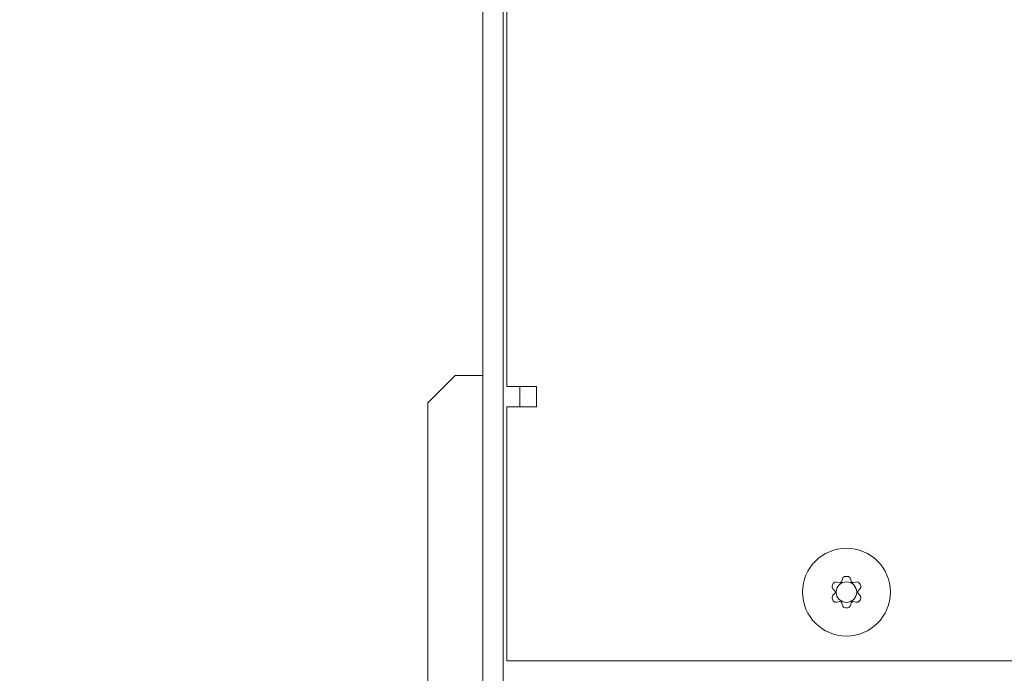
# Model space of a CAD drawing. Units: millimetres. Extents: x -35 to 1785, y -814 to 1867.
# Drawn here: x 417 to 489, y 359 to 406 of the extents above; entities that cross this region are included whole.
import ezdxf

# ---------------------------------------------------------------- set-up
doc = ezdxf.new("R2010")
doc.units = ezdxf.units.MM
doc.header["$LTSCALE"] = 50.8
doc.header["$PDMODE"] = 1
doc.header["$PDSIZE"] = -2
doc.layers.get('0').update_dxf_attribs({"lineweight": 0})
doc.layers.get('Defpoints').update_dxf_attribs({"lineweight": 0})
doc.layers.add('Visible Edges(A H Standard)', color=7, linetype='Continuous', lineweight=0)
doc.layers.add('寸法', color=7, linetype='Continuous', lineweight=0)
doc.styles.get("Standard").update_dxf_attribs({"font": 'txt', "bigfont": 'BIGFONT.SHX'})
doc.styles.add('游ゴシック Medium', font='txt', dxfattribs={"bigfont": '游ゴシック Medium'})
doc.dimstyles.new('HIBINO', dxfattribs={"dimtxt": 37.2989, "dimasz": 25.006226, "dimexe": 20, "dimexo": 20, "dimgap": 0.5, "dimtad": 1, "dimzin": 3, "dimdsep": 46, "dimtxsty": '游ゴシック Medium', "dimblk": 'VW_EMPTYARROW', "dimcen": 0, "dimadec": 0, "dimazin": 0, "dimtfac": 1, "dimtix": 1, "dimtmove": 0, "dimatfit": 0, "dimldrblk": 'VW_EMPTYARROW', "dimfxl": 1, "dimfrac": 2, "dimtolj": 1, "dimtzin": 3, "dimarcsym": 0})

# ---------------------------------------------------------------- blocks, each defined once
blk = doc.blocks.new('グループ-4')
at = {"layer": 'Visible Edges(A H Standard)', "color": 0, "lineweight": 0}
for p, q in [((-389.223, -250.038), (-389.223, 48.962)), ((-387.723, -250.038), (-387.723, 47.962)), ((-387.473, -186.038), (-387.473, 26.942)), ((-393.223, -187.238), (-391.223, -185.238)), ((-389.223, -185.238), (-391.223, -185.238)), ((-387.473, -186.038), (-385.453, -186.038)), ((-386.523, -186.038), (-386.523, -187.538)), ((-385.453, -186.038), (-385.303, -186.038)), ((-385.303, -186.038), (-385.303, -187.538)), ((-393.223, -195.238), (-393.223, -187.238)), ((-385.303, -187.538), (-387.473, -187.538)), ((-387.473, -206.038), (-387.473, -187.538)), ((-393.223, -195.238), (-393.223, -250.238)), ((-389.223, -251.238), (-389.223, -195.238)), ((-363.062, -200.248), (-363.016, -200.075)), ((-362.43, -200.075), (-362.384, -200.248)), ((-363.577, -200.937), (-363.703, -200.81)), ((-363.411, -200.303), (-363.238, -200.35)), ((-362.208, -200.35), (-362.035, -200.303)), ((-361.742, -200.81), (-361.869, -200.937)), ((-363.703, -201.266), (-363.577, -201.14)), ((-361.869, -201.14), (-361.742, -201.266)), ((-363.238, -201.727), (-363.411, -201.773)), ((-363.016, -202.002), (-363.062, -201.828)), ((-362.384, -201.828), (-362.43, -202.002)), ((-362.035, -201.773), (-362.208, -201.727)), ((42.027, -206.038), (-387.473, -206.038))]:
    blk.add_line(p, q, dxfattribs=at)
for radius in [3.2, 0.75]:
    blk.add_circle((-362.723, -201.038), radius, dxfattribs=at)
for centre, radius, start, end in [((-362.774, -200.14), 0.25, 93.26057, 165), ((-362.723, -201.038), 1.15, 86.73943, 93.26057), ((-362.672, -200.14), 0.25, 15, 86.73943), ((-363.527, -200.633), 0.25, 153.26057, 225), ((-362.723, -201.038), 1.15, 146.73943, 153.26057), ((-363.476, -200.545), 0.25, 75, 146.73943), ((-363.212, -200.253), 0.1, 255, 301.90196), ((-362.723, -201.038), 0.825, 118.09804, 121.90196), ((-363.159, -200.222), 0.1, 298.09804, 345), ((-362.287, -200.222), 0.1, 195, 241.90196), ((-362.723, -201.038), 0.825, 58.09804, 61.90196), ((-362.234, -200.253), 0.1, 238.09804, 285), ((-361.97, -200.545), 0.25, 33.26057, 105), ((-362.723, -201.038), 1.15, 26.73943, 33.26057), ((-361.919, -200.633), 0.25, 315, 26.73943), ((-363.527, -201.443), 0.25, 135, 206.73943), ((-363.647, -201.008), 0.1, 358.09804, 45), ((-363.647, -201.069), 0.1, 315, 1.90196), ((-362.723, -201.038), 0.825, 178.09804, 181.90196), ((-361.798, -201.008), 0.1, 135, 181.90196), ((-362.723, -201.038), 0.825, 358.09804, 1.90196), ((-361.798, -201.069), 0.1, 178.09804, 225), ((-361.919, -201.443), 0.25, 333.26057, 45), ((-362.723, -201.038), 1.15, 206.73943, 213.26057), ((-363.476, -201.532), 0.25, 213.26057, 285), ((-363.212, -201.824), 0.1, 58.09804, 105), ((-362.723, -201.038), 0.825, 238.09804, 241.90196), ((-363.159, -201.854), 0.1, 15, 61.90196), ((-362.774, -201.937), 0.25, 195, 266.73943), ((-362.723, -201.038), 1.15, 266.73943, 273.26057), ((-362.672, -201.937), 0.25, 273.26057, 345), ((-362.287, -201.854), 0.1, 118.09804, 165), ((-362.723, -201.038), 0.825, 298.09804, 301.90196), ((-362.234, -201.824), 0.1, 75, 121.90196), ((-361.97, -201.532), 0.25, 255, 326.73943), ((-362.723, -201.038), 1.15, 326.73943, 333.26057)]:
    blk.add_arc(centre, radius, start, end, dxfattribs=at)
blk = doc.blocks.new('*D9')
at = {"color": 0, "linetype": 'Continuous', "lineweight": -2}
for points in [[(318.3, 589.464), (325, 614.47), (331.7, 589.464)], [(331.7, 339.277), (325, 314.27), (318.3, 339.277)]]:
    blk.add_lwpolyline(points, dxfattribs=at)
at = {"layer": 'Defpoints', "color": 0, "lineweight": 0}
for p in [(325, 614.47), (450.777, 614.47), (426.477, 314.27)]:
    blk.add_point(p, dxfattribs=at)
at = {"layer": '寸法', "color": 0, "linetype": 'Continuous', "lineweight": -2}
for p, q in [((430.777, 614.47), (305, 614.47)), ((325, 614.47), (325, 314.27)), ((406.477, 314.27), (305, 314.27))]:
    blk.add_line(p, q, dxfattribs=at)
at = {"color": 0, "linetype": 'Continuous', "lineweight": -2}
blk.add_wipeout([(280.489, 464.37), (280.489, 586.83), (201.467, 586.83), (201.467, 464.37)], dxfattribs=at).dxf.layer = '寸法'
at = {"layer": '寸法', "color": 0, "insert": (213.063, 464.37), "char_height": 37.2989, "attachment_point": 1, "rotation": 90, "line_spacing_factor": 1.276278}
blk.add_mtext('{\\f游ゴシック Medium|b0|i0|c128|p0;\\l300.2}', dxfattribs=at)
blk = doc.blocks.new('VW_EMPTYARROW')
at = {"color": 0, "linetype": 'ByBlock', "lineweight": -2}
blk.add_line((0, 0), (-1, 0), dxfattribs=at)
at = {"color": 0, "linetype": 'Continuous', "lineweight": -2}
blk.add_lwpolyline([(-0.9922, 0.2659), (0, 0), (-0.9922, -0.2659)], dxfattribs=at)

msp = doc.modelspace()

# ---------------------------------------------------------------- block references
at = {"color": 0}
msp.add_blockref('グループ-4', (840, 565.509), dxfattribs=at)

# ---------------------------------------------------------------- next in the draw order: dimensions: what is measured, and where the dimension line sits
at = {"layer": '寸法', "color": 0, "linetype": 'Continuous', "lineweight": 0}
dim = msp.add_linear_dim(base=(325, 614.47), p1=(426.477, 314.27), p2=(450.777, 614.47), angle=270, dimstyle='HIBINO', override={"dimgap": 5, "dimdec": 1, "dimpost": '<>', "dimtxsty": '游ゴシック Medium', "dimtmove": 2}, dxfattribs=at)
dim.commit()
dim.dimension.update_dxf_attribs({"geometry": '*D9', "text_midpoint": (325, 464.37)})

doc.saveas('drawing.dxf')
